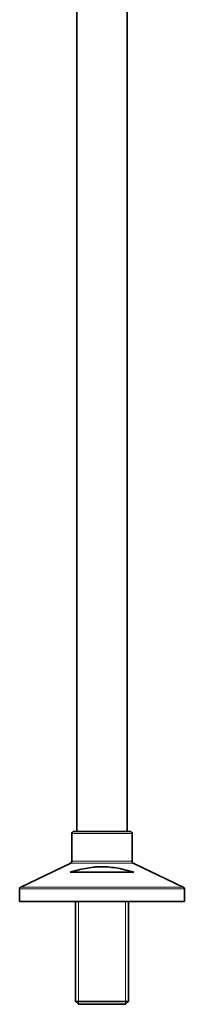
# Model space of a CAD drawing. Units: millimetres. Extents: x -326 to 1591, y 11 to 1762.
# Drawn here: x 861 to 946, y 380 to 887 of the extents above; entities that cross this region are included whole.
import ezdxf

# ---------------------------------------------------------------- set-up
doc = ezdxf.new("R2010")
doc.units = ezdxf.units.MM
doc.layers.add('DV6_Défaut', color=7, linetype='Continuous')
doc.layers.add('Défaut', color=7, linetype='Continuous')

# ---------------------------------------------------------------- blocks, each defined once
blk = doc.blocks.new('SE5')
at = {"layer": 'DV6_Défaut', "color": 7, "lineweight": 35}
for p, q in [((890.27, 1190.05), (890.27, 469.05)), ((916.27, 469.05), (916.27, 1190.05)), ((887.77, 468.05), (887.77, 453.68)), ((917.77, 469.05), (888.77, 469.05)), ((918.77, 453.68), (918.77, 468.05)), ((887.21, 452.78), (861.34, 440.32)), ((945.21, 440.32), (919.34, 452.78)), ((919.71, 448.05), (886.84, 448.05)), ((860.77, 439.42), (860.77, 433.05)), ((945.77, 433.05), (945.77, 439.42)), ((945.77, 433.05), (860.77, 433.05)), ((889.67, 433.05), (889.67, 381.55)), ((916.87, 381.55), (916.87, 433.05)), ((916.87, 381.55), (889.67, 381.55)), ((889.67, 381.55), (891.17, 380.05)), ((915.37, 380.05), (916.87, 381.55)), ((891.17, 380.05), (915.37, 380.05))]:
    blk.add_line(p, q, dxfattribs=at)
at = {"layer": 'DV6_Défaut', "color": 7, "lineweight": 18}
for p, q in [((887.77, 468.05), (918.77, 468.05)), ((887.21, 452.78), (919.34, 452.78)), ((918.77, 453.68), (887.77, 453.68)), ((860.77, 439.42), (945.77, 439.42)), ((945.21, 440.32), (861.34, 440.32)), ((891.22, 433.05), (891.22, 380.05)), ((915.33, 433.05), (915.33, 380.05))]:
    blk.add_line(p, q, dxfattribs=at)
at = {"layer": 'DV6_Défaut', "color": 7, "lineweight": 35}
for centre, start, end in [((888.77, 468.05), 90, 180), ((917.77, 468.05), 0, 90), ((886.77, 453.68), 295.71, 0), ((919.77, 453.68), 180, 244.29), ((861.77, 439.42), 115.71, 180), ((944.77, 439.42), 0, 64.29)]:
    blk.add_arc(centre, 1, start, end, dxfattribs=at)
blk.add_open_spline([(886.84, 448.05), (889.43, 448.84), (892.07, 449.54), (896.13, 450.3), (897.5, 450.51), (899.59, 450.73), (900.3, 450.78), (901.72, 450.86), (902.42, 450.88), (904.54, 450.89), (905.94, 450.82), (908.73, 450.55), (910.12, 450.35), (912.88, 449.85), (914.26, 449.54), (917, 448.85), (918.36, 448.46), (919.71, 448.05)], degree=3, knots=[0, 0, 0, 0, 0.25, 0.25, 0.375, 0.375, 0.4375, 0.4375, 0.5, 0.5, 0.625, 0.625, 0.75, 0.75, 0.875, 0.875, 1, 1, 1, 1], dxfattribs=at)

msp = doc.modelspace()

# ---------------------------------------------------------------- block references
at = {"layer": 'Défaut'}
msp.add_blockref('SE5', (0, 0), dxfattribs=at)

doc.saveas('drawing.dxf')
